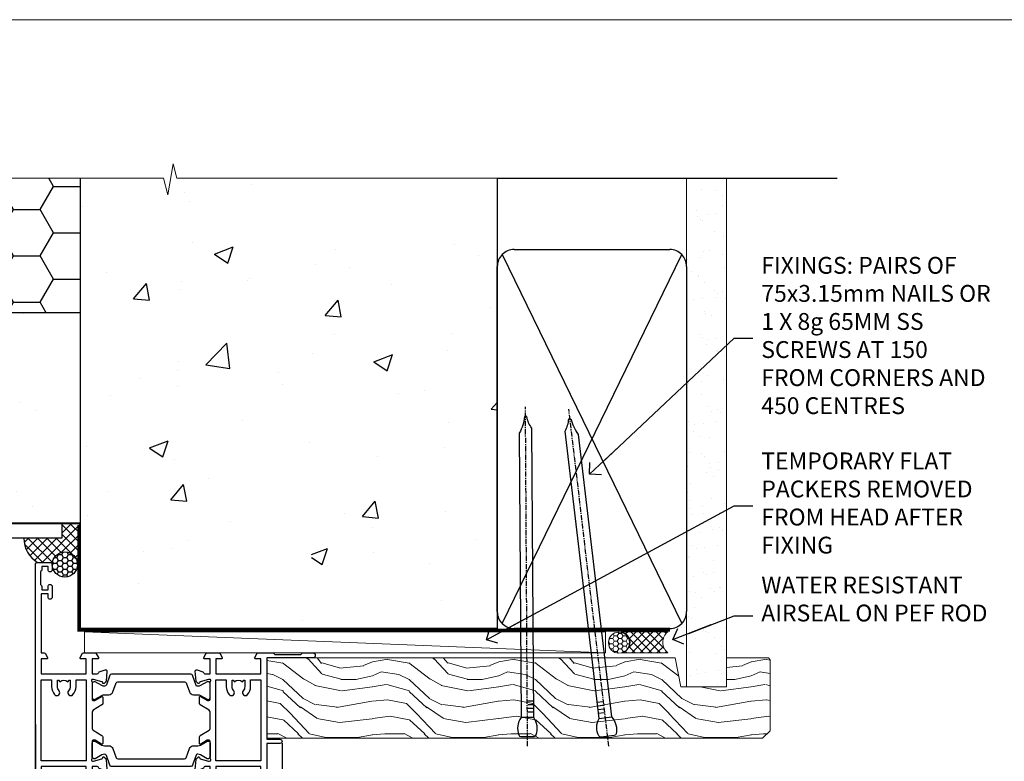
# Model space of a CAD drawing. Units: millimetres. Extents: x 0 to 454204, y -1112 to 730.
# Drawn here: x 6199 to 6433, y 554 to 730 of the extents above; entities that cross this region are included whole.
import ezdxf
from ezdxf import colors
from ezdxf.entities.mleader import LeaderData, LeaderLine
from ezdxf.math import Vec2, Vec3

# ---------------------------------------------------------------- set-up
doc = ezdxf.new("R2010")
doc.units = ezdxf.units.MM
doc.linetypes.add('CENTER', pattern=[2, 1.25, -0.25, 0.25, -0.25])
doc.linetypes.add('Dashed', pattern=[564.4444465637206, 282.2222232818604, -282.2222232818602])
doc.layers.add('Aluminium Systems Ltd Joinery Detail', color=7, linetype='Continuous')
doc.layers.add('Aluminium Systems Ltd Notes', color=7, linetype='Continuous')
doc.layers.add('No Print', color=7, linetype='Continuous', plot=False)
doc.styles.get("Standard").update_dxf_attribs({"font": 'arial.ttf'})

# ---------------------------------------------------------------- blocks, each defined once
blk = doc.blocks.new('Page Layout')
at = {"layer": 'Aluminium Systems Ltd Joinery Detail', "color": 8, "lineweight": 5}
blk.add_lwpolyline([(0, 730.131892914731), (0, 0), (553.0825377109722, 0), (553.0825377109722, 730.131892914731)], close=True, dxfattribs=at)
blk = doc.blocks.new('Integral Insulation on Precast Wall Head TL55 Masonry')
h = blk.add_hatch()
h.set_pattern_fill('AR-CONC', color=256, scale=0.25)
h.set_pattern_definition([(49.99999999999999, (-355.5577768957412, -568.8198390466696), (45.546167249001, -3.984771384725772), [4.7625, -52.3875]), (355, (-355.5577768957412, -568.8198390466696), (-8.810855356242335, 47.76421130975879), [3.81, -41.9101460425]), (100.4514447, (-351.7622751457412, -569.1519024216705), (36.73531177258832, 43.77943797804878), [4.047502199999998, -44.52256114999999]), (46.18420000000002, (-355.5577768957412, -556.1198390466689), (67.76976022303248, -10.51058198318179), [7.143749999999991, -78.58124999999986]), (96.63555760999992, (-349.9103018957412, -556.9957140466704), (59.35103351287575, 61.85653114943038), [6.071255785, -66.78390204]), (351.1841511700001, (-355.5577768957412, -556.1198390466689), (59.35103351624426, 61.85653114638316), [5.7149917675, -62.86493298]), (21, (-349.2077768957412, -559.29483904667), (37.90359781728312, -25.5662995467719), [4.7625, -52.3875]), (326.0000000000001, (-349.2077768957412, -559.29483904667), (15.45050708691177, 46.04699153057982), [3.81, -41.91]), (71.45144499999999, (-346.0491437457412, -561.4253640216702), (53.35410481967904, 20.48069222147631), [4.0475022, -44.5224844]), (37.50000000000001, (-355.5577768957412, -568.8198390466696), (0.7721508126479542, 21.13875971828828), [0, -41.402, 0, -42.545, 0, -42.06875]), (7.499999999999999, (-355.5577768957412, -568.8198390466696), (16.70491562757644, 25.04514370452988), [0, -24.257, 0, -40.4495, 0, -16.03375]), (327.5, (-369.7182768957412, -568.8198390466696), (33.89764879171785, -1.432185998168361), [0, -15.875, 0, -49.53, 0, -65.7225]), (317.5, (-376.0682768957412, -568.8198390466696), (37.03229534650451, 6.356622758333257), [0, -20.6375, 0, -32.893, 0, -46.6725])])
h.paths.add_polyline_path([(-141.951206491517, 41.71416046222294), (-141.951206491517, 91.71416046222294), (-191.951206491517, 91.71416046222294), (-191.951206491517, 123.6781901806407), (-245.951206491517, 123.6781901806407), (-245.951206491517, 51.71416046222294), (-235.951206491517, 41.71416046222294)])
h = blk.add_hatch()
h.set_pattern_fill('HONEY', color=256, scale=2)
h.set_pattern_definition([(0, (-355.5577768957412, -568.8198390466696), (9.525, 5.49926129), [6.35, -12.7]), (120, (-355.5577768957412, -568.8198390466696), (-9.524999979188381, 5.499261326046781), [6.349999999999991, -12.69999999999998]), (59.99999999999999, (-355.5577768957412, -568.8198390466696), (2.081161820655097e-08, 10.99852261604678), [-12.7, 6.35])])
h.paths.add_polyline_path([(-141.951206491517, 91.71416046222294), (-141.951206491517, 123.6781901806407), (-191.951206491517, 123.6781901806407), (-191.951206491517, 91.71416046222294)])
at = {"layer": 'Aluminium Systems Ltd Joinery Detail'}
h = blk.add_hatch(dxfattribs=at)
h.set_pattern_fill('AR-CONC', color=256, scale=0.25)
h.set_pattern_definition([(49.99999999999999, (-355.5577768957412, -9568.81983904667), (45.546167249001, -3.984771384725772), [4.7625, -52.3875]), (355, (-355.5577768957412, -9568.81983904667), (-8.810855356242335, 47.76421130975879), [3.81, -41.9101460425]), (100.4514447, (-351.7622751457412, -9569.15190242167), (36.73531177258832, 43.77943797804878), [4.047502199999998, -44.52256114999999]), (46.18420000000002, (-355.5577768957412, -9556.119839046669), (67.76976022303248, -10.51058198318179), [7.143749999999994, -78.58124999999991]), (96.63555760999992, (-349.9103018957412, -9556.99571404667), (59.35103351287575, 61.85653114943038), [6.071255785, -66.78390204]), (351.1841511700001, (-355.5577768957412, -9556.119839046669), (59.35103351624426, 61.85653114638316), [5.7149917675, -62.86493298]), (21, (-349.2077768957412, -9559.29483904667), (37.90359781728312, -25.5662995467719), [4.7625, -52.3875]), (326.0000000000001, (-349.2077768957412, -9559.29483904667), (15.45050708691177, 46.04699153057982), [3.81, -41.91]), (71.45144499999999, (-346.0491437457412, -9561.42536402167), (53.35410481967904, 20.48069222147631), [4.0475022, -44.5224844]), (37.50000000000001, (-355.5577768957412, -9568.81983904667), (0.7721508126479542, 21.13875971828828), [0, -41.402, 0, -42.545, 0, -42.06875]), (7.499999999999999, (-355.5577768957412, -9568.81983904667), (16.70491562757644, 25.04514370452988), [0, -24.257, 0, -40.4495, 0, -16.03375]), (327.5, (-369.7182768957412, -9568.81983904667), (33.89764879171785, -1.432185998168361), [0, -15.875, 0, -49.53, 0, -65.7225]), (317.5, (-376.0682768957412, -9568.81983904667), (37.03229534650451, 6.356622758333257), [0, -20.6375, 0, -32.893, 0, -46.6725])])
h.paths.add_polyline_path([(-42.95120649151704, 123.6781901806407), (-119.0870861171061, 123.6781901806407), (-119.9907965255916, 127.1120938996773), (-121.2573897889597, 119.6940689919156), (-122.294752983471, 123.6781901806407), (-141.951206491517, 123.6781901806407), (-141.951206491517, 41.71416046222294), (-141.951206491517, 16.71416046222294), (-92.13817298494291, 16.71416046222294), (-92.13817298494291, 21.18477407473074), (-94.21464032165716, 21.18477407473074), (-94.21464032165738, 60.12482197002828), (-90.99867864876671, 61.86168250869378), (-90.64338143494302, 63.18766976247207), (-90.288084221119, 61.86168250869378), (-87.07212254822969, 60.12482197002828), (-87.07212254822991, 21.18477407473074), (-88.7415402347674, 21.18477407473074), (-89.14858988494296, 20.88126230460875), (-89.14858988494296, 16.71416046222294), (-46.28826098264852, 16.71416046222294), (-42.95120649151704, 17.88002867837895)])
h = blk.add_hatch(dxfattribs=at)
h.set_pattern_fill('ANSI37', color=256, scale=0.5)
h.set_pattern_definition([(45, (-355.5577768957412, -9568.81983904667), (-1.122532015133644, 1.122532015133644), []), (135, (-355.5577768957412, -9568.81983904667), (-1.122532015133644, -1.122532015133644), [])])
h.paths.add_polyline_path([(-142.0801535492269, 41.58744351450514), (-146.4552354683751, 41.5869737686553), (-146.4552354683751, 38.17043457661384), (-155.4323976289347, 38.17043457661384, 0.271205489123781), (-152.1974344299875, 32.42273532442232), (-149.1974348105515, 32.42273532442232, -0.4142135623729043), (-148.6974348155514, 31.92273532942272, -1), (-142.7097594260109, 31.92273532942454, -0.005280530129934945), (-142.7104272300935, 31.8595044184076), (-142.0801535492269, 31.8595044184076)])
h = blk.add_hatch(dxfattribs=at)
h.set_pattern_fill('HONEY', color=256, scale=0.25)
h.set_pattern_definition([(0, (-355.5577768957412, -564.82263539009), (1.190625, 0.68740766125), [0.79375, -1.5875]), (120, (-355.5577768957412, -564.82263539009), (-1.190624997398548, 0.6874076657558477), [0.7937499999999993, -1.587499999999999]), (59.99999999999999, (-355.5577768957412, -564.82263539009), (2.601452275818872e-09, 1.374815327005847), [-1.5875, 0.79375])])
h.paths.add_polyline_path([(-148.6974348155514, 31.92273532942454, 1), (-142.7097594260109, 31.92273532942454, 1)])
for points in [[(-146.4552354683751, 41.71416046222294), (-146.4552354683751, 38.17043457661384), (-237.3572280742133, 38.17043457661384), (-249.4650805338156, 50.27828703621526), (-249.4650805338156, 123.6781901806407)], [(-191.951206491517, 91.71416046222294), (-191.951206491517, 123.6781901806407)], [(-42.95120649151704, 123.6781901806407), (-42.95120649151704, 16.71416046222294), (-141.951206491517, 16.71416046222294), (-141.951206491517, 41.71416046222294), (-141.951206491517, 123.6781901806407)], [(-235.951206491517, 41.71416046222294), (-245.951206491517, 51.71416046222294)]]:
    blk.add_lwpolyline(points)
at = {"layer": 'Aluminium Systems Ltd Joinery Detail', "linetype": 'Dashed'}
for p, q in [((-245.951206491517, 51.71416046222294), (-245.951206491517, 123.6781901806407)), ((-141.951206491517, 91.71416046222294), (-191.951206491517, 91.71416046222294)), ((-141.951206491517, 41.71416046222294), (-235.951206491517, 41.71416046222294)), ((-42.95120649151704, 16.71416046222294), (-141.951206491517, 16.71416046222294))]:
    blk.add_line(p, q, dxfattribs=at)
at = {"layer": 'Aluminium Systems Ltd Joinery Detail', "linetype": 'Continuous', "lineweight": 5, "ltscale": 0.12}
blk.add_lwpolyline([(-33.31253985655576, 123.6781901806407), (-119.0870861171061, 123.6781901806407), (-119.9907965255916, 127.1120938996773), (-121.2573897889597, 119.6940689919156), (-122.294752983471, 123.6781901806407), (-256.5984363646844, 123.6781901806407)], dxfattribs=at)
at = {"layer": 'Aluminium Systems Ltd Joinery Detail', "linetype": 'Dashed', "lineweight": 5, "ltscale": 0.01, "elevation": 0.2500000000000173}
blk.add_lwpolyline([(-42.95120649151704, 16.58110474475143, 0.25, 0.25, 0), (-142.0801535492269, 16.58110474475143, 0.25, 0.25, 0), (-142.0801535492269, 41.58744351450514, 0.25, 0.25, 0), (-235.9946128706449, 41.57736006275809, 0.25, 0.25, 0), (-246.0854086708973, 51.66815586300982, 0.25, 0.25, 0), (-246.0854086708973, 72.24387581122755, 0, 0, 0)], format="xyseb", dxfattribs=at)
at = {"layer": 'Aluminium Systems Ltd Joinery Detail', "linetype": 'CENTER', "lineweight": 5, "ltscale": 3, "const_width": 0.5, "elevation": 2.000000000000021}
blk.add_lwpolyline([(-42.95120649151704, 16.18296432210263), (-142.4582578939539, 16.18296432210263), (-142.4582578939539, 41.31111008263542)], dxfattribs=at)
at = {"layer": 'Aluminium Systems Ltd Joinery Detail'}
blk.add_circle((-145.7035971207812, 31.92273532942454), 2.993837694770264, dxfattribs=at)
blk.add_arc((-148.9063298359202, 38.05927224472725), 6.527014470878064, 179.0241418292657, 239.7198697134964, dxfattribs=at)
blk = doc.blocks.new('45mm Strapping Head Liner')
h = blk.add_hatch()
h.set_pattern_fill('AR-SAND', color=0, scale=0.15)
h.set_pattern_definition([(37.50000000000001, (-303.6066994921879, -706.8323937844989), (-0.2400046943976069, 7.341198559940135), [0, -5.791200000000001, 0, -6.476999999999999, 0, -6.191249999999999]), (7.499999999999999, (-303.6066994921879, -706.8323937844989), (6.74284924707004, 10.75237650852531), [0, -3.124200000000001, 0, -5.2197, 0, -2.00025]), (327.5, (-308.2929994921877, -706.8323937844989), (11.86488555362187, 0.02155777017818536), [0, -1.905, 0, -6.858, 0, -8.9535]), (317.5, (-308.2929994921877, -706.8323937844989), (11.45334678708446, 3.343939848858243), [0, -0.9524999999999999, 0, -4.495799999999999, 0, -5.1435])])
h.paths.add_polyline_path([(109.499679307613, -136.0752093974678), (100.0013899249553, -136.0752093974678), (100.0013899249552, -15.24696357440916), (109.499679307613, -15.24696357440916)])
at = {"layer": 'Aluminium Systems Ltd Joinery Detail', "linetype": 'Dashed'}
for p, q in [((55.00138992495522, -15.24696357440905), (135.7975892035647, -15.24696357440905)), ((56.17296280020901, -33.3825661680803), (98.82981704970098, -121.0394204175727)), ((56.17296280020901, -121.0394204175727), (98.82981704970143, -33.3825661680803))]:
    blk.add_line(p, q, dxfattribs=at)
at = {"layer": 'Aluminium Systems Ltd Joinery Detail', "lineweight": 5}
blk.add_lwpolyline([(100.0013899249552, -15.24696357440916), (100.0013899249553, -136.0752093974678), (109.499679307613, -136.0752093974678), (109.499679307613, -15.24696357440916)], dxfattribs=at)
at = {"layer": 'Aluminium Systems Ltd Joinery Detail', "linetype": 'Dashed'}
blk.add_lwpolyline([(55.00138992495522, -36.21099329282652, -0.414213562373095), (59.00138992495522, -32.21099329282652), (96.00138992495522, -32.21099329282652, -0.414213562373095), (100.0013899249552, -36.21099329282652), (100.0013899249552, -118.2109932928265, -0.414213562373095), (96.00138992495522, -122.2109932928265), (59.00138992495522, -122.2109932928265, -0.414213562373095), (55.00138992495522, -118.2109932928265)], format="xyb", close=True, dxfattribs=at)
at = {"layer": 'Aluminium Systems Ltd Joinery Detail', "linetype": 'CENTER', "lineweight": 5, "ltscale": 3, "const_width": 0.5, "elevation": 2.000000000000007}
blk.add_lwpolyline([(55.00138992495522, -122.7421894329468), (96.01024019805209, -122.7421894329468)], dxfattribs=at)
at = {"layer": 'Aluminium Systems Ltd Joinery Detail', "linetype": 'Dashed', "lineweight": 5, "ltscale": 0.01, "const_width": 0.25, "elevation": 0.2500000000000036}
blk.add_lwpolyline([(55.00138992495522, -122.3440490102982), (96.01024019805254, -122.344049010298)], dxfattribs=at)
blk = doc.blocks.new('_Open90')
at = {"color": 0, "linetype": 'ByBlock', "lineweight": -2}
for p, q in [((0, 0), (-2.439666651745029, 0)), ((-0.5, 0.5), (0, 0)), ((0, 0), (-0.5, -0.5))]:
    blk.add_line(p, q, dxfattribs=at)
blk = doc.blocks.new('Nail 75 JH')
at = {"linetype": 'CENTER'}
blk.add_line((0, 2.300118051928621), (0, -78.25849807356508), dxfattribs=at)
for p, q in [((1.5, -4.488319011024487), (-1.5, -4.488319011024458)), ((1.499999999999886, -5.730112436134704), (0.1255879953777708, -5.730112436134732)), ((1.499999999999886, -6.600592455787137), (0.1255879953777708, -6.600592455787137)), ((1.499999999999886, -7.471072475439541), (0.1255879953777708, -7.471072475439541)), ((1.499999999999886, -8.341552495091946), (0.1255879953778276, -8.341552495091946))]:
    blk.add_line(p, q)
blk.add_lwpolyline([(-1.5, -4.488319011024458, -0.2475267649991796), (-2.057234792368547, -0.3562033463117587, -0.331135080274166), (-1.578358480166685, 0), (1.578358480166685, 0, -0.331135080274166), (2.057234792368547, -0.3562033463117587, -0.2475267649991796), (1.499999999999886, -4.488319011024487), (1.5, -73.20877276569331, 0.1245641564323093), (0.2845258915276077, -75.96790802185205), (-0.2515467734666004, -75.96790802185205, 0.1012549879648114), (-1.5, -72.05351818931658)], format="xyb", close=True)
blk = doc.blocks.new('Intergral Insulation on Precast TL55 Masonry Liner')
at = {"layer": 'Aluminium Systems Ltd Joinery Detail', "lineweight": 5}
h = blk.add_hatch(dxfattribs=at)
h.set_pattern_fill('HONEY', color=256, scale=0.2211125000000359, angle=360, style=0)
h.set_pattern_definition([(0, (-465.4481031407095, -268.0234205393026), (1.053048281250171, 0.6079775633750983), [0.7020321875001139, -1.404064375000228]), (120, (-465.4481031407095, -268.0234205393026), (-1.053048155438884, 0.6079777812866397), [0.7020321875001019, -1.404064375000204]), (59.99999999999994, (-465.4481031407095, -268.0234205393026), (1.258112869470804e-07, 1.215955344661738), [-1.404064375000228, 0.7020321875001139])])
edge = h.paths.add_edge_path()
edge.add_arc((54.88184974787146, 2.928180857712505), 2.5, 180.0000000000001, 360.00000000000006, ccw=False)
edge.add_arc((54.88184974787146, 2.928180857712505), 2.5, 0, 180.0000000000001, ccw=False)
h = blk.add_hatch(dxfattribs=at)
h.set_pattern_fill('NET', color=256, scale=0.4422249999999999, angle=225, style=0)
h.set_pattern_definition([(315, (-1832.907354593962, 4373.739577553557), (-0.9928234407849511, -0.9928234407849515), []), (225, (-1832.907354593962, 4373.739577553557), (-0.9928234407849515, 0.9928234407849511), [])])
edge = h.paths.add_edge_path()
edge.add_line((66.48165372879663, 5.491487420571502), (55.73871690901984, 5.498041879478478))
edge.add_arc((54.90231838213413, 3.033179921594638), 2.602903564714436, 283.05461229937526, 431.25644836746125, ccw=False)
edge.add_line((55.49026142438879, 0.4975478610867867), (66.52626929357712, 0.4975478610867867))
edge.add_arc((68.43041542144016, 3.01172846771442), 3.153866927914105, 128.1626499734255, 232.8610770962096, ccw=False)
h = blk.add_hatch(dxfattribs=at)
h.set_pattern_fill('WOOD-3', color=256, scale=97.5, angle=30, style=0, pattern_type=2)
h.set_pattern_definition([(4.763599999999832, (492.7719791177037, -7171.840499195713), (-330.0000283895876, -29.9997459798375), [3.612479999999951, -357.6353699999959]), (348.6901, (496.3719791177032, -7171.540499195712), (120.0000225669286, -29.9999289648483), [4.58912999999999, -148.3814699999997]), (314.9999999999999, (500.8719791177032, -7172.44049919571), (-3.306523113702664e-14, -30.00000928346856), [3.39411, -39.03228]), (313.1523999999999, (503.2719791177037, -7174.840499195713), (420.0000850164654, -449.9999261252569), [6.579509999999999, -651.37185]), (347.0054000000001, (507.7719791177037, -7179.640499195714), (-270.0000230324819, 59.99992732735074), [4.002509999999999, -396.2474099999998]), (360, (511.6719791177043, -7180.540499195712), (29.99999999999997, -30.00000000000003), [7.5, -22.5]), (9.462299999999765, (519.1719791177043, -7180.540499195712), (-150.0000232108592, -29.99994417607295), [3.649649999999993, -178.8332099999998]), (5.710599999999713, (492.7719791177037, -7179.94049919571), (-269.9999827048756, -30.00003943998845), [3.014969999999958, -298.4813099999965]), (360, (495.7719791177037, -7179.640499195714), (29.99999999999997, -30.00000000000003), [4.5, -25.5]), (331.6992, (500.2719791177037, -7179.640499195714), (329.9998535928922, -180.0002662262795), [4.429439999999992, -438.5152499999991]), (307.8749999999999, (504.1719791177043, -7181.740499195711), (-120.0000559467582, 149.9999729816166), [6.841049999999986, -335.2115699999996]), (320.7106, (508.3719791177032, -7187.140499195714), (180.0000191874755, -149.9999889572949), [4.263809999999983, -422.1163199999984]), (353.6597999999999, (511.6719791177043, -7189.840499195713), (239.9999820781927, -30.00004736879107), [5.43324, -266.22831]), (11.88869999999988, (517.0719791177021, -7190.44049919571), (-419.9999190314803, -90.00031605746501), [5.82494999999993, -576.669689999991]), (6.709799999999706, (492.7719791177037, -7189.240499195711), (270.0000299325391, 29.99981643732056), [5.135159999999983, -508.3820999999989]), (356.6335, (497.8719791177032, -7188.640499195714), (479.999979659061, -30.00032890063538), [5.10881999999993, -505.7727899999929]), (326.3098999999999, (502.9719791177026, -7188.94049919571), (-59.99998673313475, 30.00004003521583), [5.408339999999997, -102.75822]), (312.5103999999999, (507.4719791177026, -7191.94049919571), (299.9997215504041, -330.0002602161362), [4.883640000000001, -483.48096]), (345.0686, (510.7719791177037, -7195.540499195712), (330.0000160477658, -89.99990861934462), [4.657259999999935, -461.0679899999936]), (360, (515.2719791177037, -7196.740499195711), (29.99999999999997, -30.00000000000003), [3.6, -26.4]), (12.99459999999981, (518.8719791177032, -7196.740499195711), (270.0000230324819, 59.99992732735004), [4.002509999999988, -396.2474099999986]), (360, (502.0719791177021, -7166.740499195711), (29.99999999999997, -30.00000000000003), [0, -30]), (136.8475999999999, (506.2719791177037, -7171.240499195711), (449.9999261252561, -420.0000850164664), [6.579509999999987, -651.3718499999991]), (153.4348999999999, (501.4719791177026, -7196.740499195711), (-29.99997473822719, 30.00003928189145), [2.683289999999968, -64.39874999999897]), (171.8698999999998, (499.0719791177021, -7195.540499195712), (-179.9999932938336, 29.99998067446644), [4.242629999999988, -207.8893799999995]), (203.1985999999998, (494.8719791177032, -7194.94049919571), (-149.9999919200123, -60.00003975794547), [2.28473999999997, -226.1884499999971]), (333.4349, (506.2719791177037, -7171.240499195711), (29.9999747382272, -30.00003928189145), [3.354089999999999, -63.72794999999999]), (353.2901999999999, (509.2719791177037, -7172.740499195711), (-270.0000299325392, 29.99981643732125), [5.135160000000001, -508.3821000000002]), (10.12469999999981, (514.3719791177032, -7173.340499195713), (509.9999636894718, 90.00025765850859), [8.532869999999988, -844.7548799999987]), (10.30479999999971, (492.7719791177037, -7168.540499195712), (180.0000288254371, 29.99984626607953), [3.354089999999962, -332.0560799999968]), (344.4759, (496.0719791177021, -7167.94049919571), (-330.0000307388759, 89.99993332816857), [5.604449999999995, -554.8417799999994]), (317.1211, (501.4719791177026, -7169.44049919571), (-390.0000237882238, 359.9999925974296), [5.731499999999945, -567.4176899999931]), (325.3047999999999, (505.6719791177043, -7173.340499195713), (299.9998277696255, -210.000258287834), [4.743419999999994, -469.5982199999992]), (350.5377, (509.5719791177021, -7176.040499195712), (150.0000232108592, -29.99994417607323), [5.474489999999989, -177.0083999999997]), (6.581899999999838, (514.9719791177026, -7176.94049919571), (-510.0000431378999, -59.99960101098861), [7.85174999999998, -777.3233999999975]), (8.130099999999889, (492.7719791177037, -7176.040499195712), (-179.9999932938336, -29.99998067446629), [4.242629999999983, -207.8893799999993]), (348.6901, (496.9719791177026, -7175.44049919571), (120.0000225669286, -29.9999289648483), [4.58912999999999, -148.3814699999997]), (317.4895999999999, (501.4719791177026, -7176.340499195713), (-330.0002602161357, 299.9997215504046), [4.88364, -483.4809599999999]), (314.9999999999999, (505.0719791177021, -7179.640499195714), (-3.306523113702664e-14, -30.00000928346856), [5.51544, -36.91098]), (342.646, (508.9719791177026, -7183.540499195712), (-390.0000605729049, 119.999835067774), [5.028929999999924, -497.8627199999927]), (3.366499999999665, (513.7719791177037, -7185.040499195712), (-479.999979659061, -30.00032890063396), [5.108819999999977, -505.7727899999981]), (17.10269999999988, (518.8719791177032, -7184.740499195711), (300.0000519287099, 89.99986480290859), [4.080449999999997, -403.9636799999997]), (8.746199999999785, (492.7719791177037, -7183.540499195712), (209.9999800906905, 30.00012591172568), [3.945869999999954, -390.642509999994]), (345.0686, (496.6719791177043, -7182.94049919571), (330.0000160477658, -89.99990861934462), [4.657259999999935, -461.0679899999936]), (327.9946, (501.1719791177043, -7184.140499195714), (-149.9999683436264, 90.000033161331), [5.66039999999999, -277.3590599999995]), (310.1009, (505.9719791177026, -7187.140499195714), (-329.9999417935546, 390.0000578863894), [7.451849999999999, -737.7326999999999]), (344.0546, (510.7719791177037, -7192.840499195713), (-120.0000037995646, 29.99999667889151), [4.368060000000001, -214.03524]), (6.008999999999796, (514.9719791177026, -7194.040499195712), (299.9999925271812, 29.99997952445504), [5.731499999999953, -567.4176899999941]), (23.19859999999977, (520.6719791177043, -7193.44049919571), (149.9999919200123, 60.00003975794549), [2.284739999999997, -226.1884499999996]), (9.462299999999765, (492.7719791177037, -7192.540499195712), (-150.0000232108592, -29.99994417607295), [3.649649999999993, -178.8332099999998]), (349.9919999999998, (496.3719791177032, -7191.94049919571), (329.9999866372434, -60.00010416469986), [5.178809999999968, -512.701499999996]), (322.5946, (501.4719791177026, -7192.840499195713), (389.9997739494009, -300.000298578452), [6.42026999999999, -635.6077499999994]), (330.9453999999999, (506.5719791177021, -7166.740499195711), (210.0000115370904, -120.0000008159787), [3.08868, -305.78022]), (349.2156999999999, (509.2719791177037, -7168.240499195711), (-479.999985110828, 90.00001649037998), [6.413279999999979, -634.9134899999979]), (7.124999999999709, (515.5719791177021, -7169.44049919571), (-210.0000113953586, -29.99994845681877), [7.256039999999998, -234.6117])])
h.paths.add_polyline_path([(90.83281947840902, -18.01652129208378), (88.95348150757133, -19.78350890243564), (-28.78641406533228, -19.78350890243564), (-28.78641406531432, -0.7027963550917775), (68.24846671692563, -0.7027963550935965), (69.58092572332595, -7.575587313269352), (80.45810325580175, -7.575587313269352), (80.45810325580175, -0.7027963550935965), (90.39547800863153, -0.7027963550935965), (90.8328194784072, -1.119189794593694)])
blk.add_line((-72.15303334742981, 5.498041879478478, 4.000000000000062), (51.68287975637941, 0.4975478610867867), dxfattribs=at)
for points in [[(-72.15303334742981, 5.498041879478478), (51.68287975637122, 5.498041879478478), (51.68287975637941, 0.4975478610867867), (-72.1530333474339, 0.4975478610867867)], [(90.39547800863153, -0.7027963550935965), (80.45810325580175, -0.7027963550935965), (80.45810325580175, -7.575587313269352), (69.58092572332595, -7.575587313269352), (68.24846671692563, -0.7027963550935965), (-28.7864140653233, -0.7027963550935965), (-28.7864140653233, -19.78350890243382), (88.95348150757133, -19.78350890243564), (90.83281947840902, -18.01652129208378), (90.8328194784072, -1.119189794593694)]]:
    blk.add_lwpolyline(points, close=True, dxfattribs=at)
blk.add_lwpolyline([(55.46491080494206, 5.503186113592164), (66.48165372879663, 5.491487420571502, 0.4915106188759529), (66.52626929357717, 0.4975478610867867), (55.49026142438879, 0.4975478610867867, 0.8101017670941715)], format="xyb", close=True, dxfattribs=at)
at = {"layer": 'Aluminium Systems Ltd Joinery Detail', "lineweight": 5, "ltscale": 0.12}
blk.add_circle((54.88184974787146, 2.928180857712505), 2.5, dxfattribs=at)
at = {"layer": 'Aluminium Systems Ltd Joinery Detail', "xscale": -1, "rotation": 180.3473966407072}
blk.add_blockref('Nail 75 JH', (33.14171746338252, -19.34184524777629), dxfattribs=at)
at = {"layer": 'Aluminium Systems Ltd Joinery Detail', "rotation": 186.7683232742154}
blk.add_blockref('Nail 75 JH', (52.18414760434729, -19.34184524777629), dxfattribs=at)
blk = doc.blocks.new('28CCB')
at = {"color": 2}
blk.add_lwpolyline([(6.053292138554028, 4.194739718998276), (21.94670786144088, 4.194739718998674, -0.3152987888799328), (22.3225849097591, 3.93154777632884), (23.11369893466674, 1.757979856674806, 0.3152987888789069), (24.05339155545262, 1.10000000000076), (25.11243556529844, 1.10000000000184, -0.1316524975871745), (25.71243556529699, 0.9392304845427457), (27.2928203230265, 0.02679491924362409, 0.1316524975858391), (27.39282032302545, 2.213340621892712e-12), (27.59999999999964, 1.815436689867056e-12, 0.414213562373095), (28.00000000000109, 0.4000000000018495), (27.99999999999964, 3.800000000001486, 0.4142135623730949), (27.59999999999964, 4.20000000000112), (27.39282032302545, 4.2000000000022, 0.1316524975858392), (27.2928203230269, 4.173205080759027), (25.71243556529663, 3.260769515461218, -0.1316524975870713), (25.11243556529844, 3.10000000000076), (24.96366135512763, 3.10000000000184, -0.315298788879363), (24.68175356889078, 3.297393957004202), (23.79579403302841, 5.731547776328709, 0.3152987888799328), (23.41991698471357, 5.994739718999368), (4.580083015281346, 5.994739718999368, 0.3152987888782229), (4.204205966967351, 5.73154777632922), (3.366143447624565, 3.428989928338011, -0.3152987888789068), (2.896297137232252, 3.10000000000076), (2.887564434700109, 3.10000000000076, -0.1316524975871745), (2.28756443470101, 3.260769515457808), (0.7071796769716485, 4.173205080757214, 0.1316524975898455), (0.6071796769694657, 4.200000000000387), (0.3999999999989114, 4.200000000001125, 0.414213562373095), (-1.094235813070554e-12, 3.800000000001489), (1.094235813070554e-12, 0.4000000000000341, 0.414213562373095), (0.3999999999989114, 0), (0.6071796769694657, 3.979039320256561e-13, 0.1316524975898455), (0.7071796769711369, 0.02679491924519084), (2.287564434701564, 0.9392304845427457, -0.1316524975869816), (2.887564434700109, 1.100000000000021), (3.946608444545929, 1.10000000000076, 0.3152987888789068), (4.886301065331806, 1.757979856674806), (5.677415090243088, 3.93154777632884, -0.3152987888782229)], format="xyb", close=True, dxfattribs=at)
blk = doc.blocks.new('U819-22026B')
at = {"flags": 128}
for points in [[(3.999999614432454, 1.749999983498128, 0.9999999999999999), (2.999999624433258, 1.749999983498128), (2.999999624433258, 0.9999999895007932), (1.499999639432644, 0.9999999895007932), (1.499999639432644, 1.749999983498128, 0.2982166195638371), (1.199999654441854, 2.208257543170475), (1.199999654441854, 5.291742381828954, 0.2982166195638372), (1.499999639432644, 5.749999941501301), (1.499999639432644, 6.499999935498636), (2.999999624433258, 6.499999935498636), (2.999999624433258, 5.749999941501301, 0.9999999999999999), (3.999999614432454, 5.749999941501301), (3.999999614432454, 8.249999919000402, 0.9999999999999999), (2.999999624433258, 8.249999919000402), (2.999999624433258, 7.499999924999429), (1.400000000001455, 7.499999924999429), (1.400000000001455, 21.49999929951809), (2.122649730810735, 21.49999929951991, 0.2679491924323497), (2.295854811567551, 21.59999929952028), (2.873205080757543, 22.59999929951846, 0.577350269190347), (2.700000000000728, 22.89999929951955), (1.400000000001455, 22.89999929951955), (1.400000000001455, 26.49999929951809), (12.10000000000036, 26.49999929951809), (12.10000000000036, 22.89999929951955), (10.79999999999927, 22.89999929951773, 0.5773502691913763), (10.62679491924428, 22.59999929952028), (11.20414518843427, 21.59999929951846, 0.2679491924316814), (11.37735026919108, 21.49999929951446), (14.22264973080928, 21.49999929951809, 0.2679491924299127), (14.3958548115661, 21.59999929952028), (14.97320508075609, 22.59999929951846, 0.577350269190347), (14.79999999999927, 22.89999929951955), (13.5, 22.89999929951955), (13.5, 26.49999929951809), (14.69994615404357, 26.49999929951809, -0.3596409721341835), (14.99455617495369, 26.25661144997866, 0.2638505493629378), (15.18656008831204, 26.03131602935173), (16.59739338831241, 25.51781472934999, 0.08748899999998105), (16.69999938831279, 25.49972252935186, 0.4142139999993529), (16.99999938831206, 25.79972252934931, 0.02182000000010608), (16.99885778831231, 25.82586922934934), (16.79190018831468, 28.19140542935202, 0.1763269999991768), (16.70517378831209, 28.37739072935074), (16.34142078831428, 28.74114382934931, 0.1989120000003661), (16.19999938831279, 28.79972252935113, 0.06554299999983494), (16.14823558831085, 28.79290762935125, 0.267949000000773), (16.00681418831118, 28.65148632935234), (15.96151478831052, 28.48242642934929, -0.2679489999991268), (15.82009338831267, 28.34100502934962), (13.83814938831347, 27.80994472935163, -0.06554300000019676), (13.76050368831238, 27.79972252935113), (13.59999938831425, 27.79972252935113, -0.6885010989222702), (13.39999965677453, 28.32332924286493, 0.2134221664345241), (13.5, 28.54693634749128), (13.5, 32.49972252935186, -0.4142135623748265), (13.79999999999927, 32.79972252935113), (14.02092518831341, 32.79972252935113, -0.1378519999996916), (14.17720808831291, 32.75579992934945), (15.69581083752928, 31.82900416034499, 0.5854977655329031), (15.99999938831024, 31.99972248357153), (15.99999938831206, 33.52760598914028, 0.2614335027645108), (15.80837648988017, 33.86904263559335), (13.73952863500563, 35.13165019948973, -0.2614335102528245), (13.5, 35.55844601486022), (13.5, 39.44155254498399, -0.2614335017954712), (13.73952862149054, 39.86834835210537), (15.80837648988199, 41.13095601415988, 0.2614335027635806), (15.99999938831024, 41.47239266061295), (15.99999938831206, 43.00027616618534, 0.5854977655307841), (15.69581083752746, 43.1709944894137), (14.17720808831473, 42.24419872040561, -0.1378519999998588), (14.02092518831159, 42.20027612040575), (13.80000000000109, 42.20027612040575, -0.4142135623748265), (13.5, 42.50027612040502), (13.5, 46.45306230226559, 0.2134221664334703), (13.39999965677634, 46.67666940688831, -0.6885010989222702), (13.59999938831243, 47.20027612040575), (13.76050368831238, 47.20027612040575, -0.06554300000019687), (13.83814938831165, 47.19005392040707), (15.82009338831267, 46.65899362040544, -0.2679489999991267), (15.96151478831234, 46.51757222040759), (16.00681418830936, 46.34851232040636, 0.267949000000773), (16.14823558831267, 46.20709102040563, 0.06554299999983505), (16.19999938831461, 46.20027612040757, 0.1989120000003659), (16.34142078831246, 46.25885482040756), (16.70517378831209, 46.62260792040432, 0.176326999999839), (16.79190018831287, 46.80859322040486), (16.99885778831231, 49.17412942040572, 0.02182000000010619), (16.99999938831388, 49.20027612040575, 0.4142139999993529), (16.69999938831279, 49.50027612040502, 0.087488999999981), (16.59739338831241, 49.48218392040506), (15.18656008831204, 48.96868262040879, 0.2638505493629378), (14.99455617495369, 48.74338719977639, -0.3596409721341835), (14.69994615404357, 48.49999935023878), (13.5, 48.49999935023878), (13.5, 52.09999935023731), (14.79999999999927, 52.09999935023731, 0.5773502691889307), (14.97320508075609, 52.39999935023658), (14.39585481156792, 53.39999935023476, 0.2679491924297155), (14.2226497308111, 53.49999935023513), (11.37735026919108, 53.49999935023877, 0.267949192431211), (11.20414518843245, 53.39999935023658), (10.62679491924246, 52.3999993502384, 0.5773502691889307), (10.79999999999927, 52.09999935023731), (12.10000000000036, 52.09999935023731), (12.10000000000036, 48.49999935023878), (1.400000000001455, 48.49999935023878), (1.400000000001455, 52.09999935023731), (2.700000000000728, 52.09999935023731, 0.5773502691889307), (2.873205080757543, 52.39999935023658), (2.295854811567551, 53.3999993502384, 0.2679491924316815), (2.122649730810735, 53.49999935023877), (0.5, 53.49999935023877, 0.414213562373095), (0, 52.99999935023877), (0, 0.5, 0.414213562373095), (0.5, 0), (3.499999619432856, 0, 0.4142135623736278), (3.999999614436092, 0.4999999949977791)], [(5.25, 27.999999299519), (5.491350553233133, 27.99999929951878), (5.785818585469315, 28.35093263484168, 0.363970234266729), (7.714181414530685, 28.35093263484077), (8.008649446766867, 27.99999929951878), (8.25, 27.999999299519), (8.25, 29.49999929951878, 0.1826758136779178), (7.875000000014552, 30.49215604115204, -0.9999999999998853), (8.925000000028376, 31.41816900000936, -0.1826758136778932), (9.650000000000546, 29.49999929951878), (9.650000000000546, 27.8999992995191), (12.10000000000036, 27.8999992995191), (12.10000000000036, 47.09999929951982), (1.400000000000546, 47.09999929951755), (1.400000000000546, 27.8999992995191), (3.850000000000364, 27.8999992995191), (3.850000000000364, 29.49999929951878, -0.1826758136778933), (4.574999999972533, 31.41816900000936, -0.9999999999999881), (5.624999999986358, 30.49215604115193, 0.1826758136779091), (5.25, 29.49999929951889)]]:
    blk.add_lwpolyline(points, format="xyb", close=True, dxfattribs=at)
blk = doc.blocks.new('U821-22081')
at = {"flags": 128}
for points in [[(13.49999976887844, 53.50000000867, 0.4142135623732282), (12.99999977387884, 53.00000001366995), (12.99999977387884, 51.7500000251696, 0.9999999999999999), (13.99999976387804, 51.7500000251696), (13.99999976387804, 52.50000001916966), (15.49999974887865, 52.50000001916966), (15.49999974887865, 51.7500000251696, 0.298216619563818), (15.79999973386944, 51.29174246549822), (15.79999973387035, 48.2082576268411, 0.2982166195643174), (15.49999974887865, 47.75000006716915), (15.49999974887865, 47.00000007317), (13.99999976387804, 47.00000007317), (13.99999976387895, 47.75000006716915, 0.9999999999999999), (12.99999977387884, 47.75000006716915), (12.99999977387884, 45.25000008967005, 0.9999999999999999), (13.99999976387804, 45.25000008967005), (13.99999976387986, 46.00000008367012), (15.59999938831166, 46.00000008367012), (15.59999938831166, 32.00000000000115), (14.87734965750056, 32.00000000000178, 0.26794919243118), (14.70414457674374, 31.90000000000164), (14.12679430755375, 30.90000000000124, 0.5773502691897185), (14.29999938831057, 30.60000000000146), (15.59999938831166, 30.60000000000197), (15.59999938831166, 27.00000000000115), (4.899999388310931, 27.00000000000115), (4.899999388310931, 30.60000000000151), (6.199999388312023, 30.60000000000146, 0.5773502691903124), (6.373204469068838, 30.9000000000013), (5.795854199878846, 31.90000000000073, 0.26794919243118), (5.62264911912203, 32.00000000000087), (2.777349657502015, 32.00000000000121, 0.2679491924315914), (2.604144576744289, 31.90000000000113), (2.026794307555207, 30.9000000000017, 0.5773502691917267), (2.199999388312023, 30.60000000000123), (3.499999388311295, 30.60000000000151), (3.499999388311295, 27.00000000000115), (2.300053234267722, 27.00000000000121, -0.3596409721346311), (2.005443213357609, 27.24338784954064, 0.2638505493614196), (1.81343929999926, 27.46868327016985), (0.4026059999988831, 27.98218457017016, 0.08748899999999951), (0.299999999998505, 28.00027677017006, 0.4142140000002013), (-7.673861546209082e-13, 27.70027677016994, 0.02182000000000434), (0.00114159999989738, 27.67413007016991), (0.2080991999993387, 25.30859387016996, 0.1763270000001615), (0.2948256000001095, 25.12260857017039), (0.6585785999988332, 24.75885547016988, 0.198912000000304), (0.799999999998505, 24.70027677016999, 0.06554299999991511), (0.8517637999986221, 24.70709167016942, 0.2679490000004526), (0.9931852000010224, 24.84851297016969), (1.038484599998952, 25.01757287016996, -0.2679489999992379), (1.179905999998624, 25.15899427016963), (3.161849999999646, 25.69005457017035, -0.0655429999999432), (3.239495699998912, 25.70027677016948), (3.399999999998869, 25.70027677016999, -0.6885010989219402), (3.599999731536769, 25.17667005665437, 0.2134221664339008), (3.499999388311295, 24.95306295202887), (3.499999388311295, 21.00027677017052, -0.4142135623731504), (3.199999388312023, 20.70027677017067), (2.979074199999701, 20.70027677017022, -0.1378519999999909), (2.822791299999295, 20.74419937017059), (1.304188550783834, 21.67099513917647, 0.5854977655306846), (0.9999999999992326, 21.50027681594993), (0.9999999999992326, 19.97239331037845, 0.2614335027637978), (1.19162289843112, 19.63095666392572), (3.260470756518004, 18.36834907670426, -0.2614335082430082), (3.499999388311295, 17.94155326329373), (3.499999388311295, 14.05844678388793, -0.2614335038051789), (3.260470763609334, 13.6316509748054), (1.19162289843112, 12.36904333607704, 0.2614335027639514), (0.9999999999992326, 12.02760668962385), (1.000000000000142, 10.49972318405237, 0.5854977655332144), (1.304188550784744, 10.32900486082549), (2.822791299998386, 11.25580062983217, -0.1378519999999684), (2.979074199999701, 11.29972322983168), (3.199999388312023, 11.29972322983203, -0.4142135623729841), (3.499999388311295, 10.9997232298327), (3.499999388311295, 7.046937048068926, 0.2134221665172716), (3.599999731536769, 6.823329943347531, -0.688501098921568), (3.399999999998869, 6.299723229832765), (3.239495699998912, 6.29972322983231, -0.06554300000026254), (3.161849999999646, 6.309945429831672), (1.179905999998624, 6.84100572983273, -0.2679489999989727), (1.038484599999862, 6.982427129832402), (0.9931852000001129, 7.151487029832666, 0.2679490000001032), (0.8517637999986221, 7.292908329832542, 0.06554299999993078), (0.799999999998505, 7.29972322983231, 0.1989120000002516), (0.6585785999988332, 7.241144529832312), (0.2948255999992, 6.877391429832429, 0.1763270000004784), (0.2080991999984292, 6.691406129832345), (0.00114159999989738, 4.325869929832393, 0.02182000000000445), (-7.673861546209082e-13, 4.299723229832367, 0.414214000000035), (0.299999999998505, 3.999723229832185, 0.08748899999992087), (0.4026059999988831, 4.017815429832254), (1.813439300000169, 4.531316729831943, 0.2638505493624315), (2.005443213357609, 4.756612150461663, -0.3596409721340981), (2.300053234267722, 5.000000000001094), (3.499999388311295, 5.000000000001151), (3.499999388311295, 1.400000000001242), (2.199999388312023, 1.400000000000674, 0.5773502691904959), (2.026794307555207, 1.100000000001458), (2.604144576745199, 0.100000000001458, 0.2679491924306117), (2.777349657502015, 2.060573933704291e-12), (5.62264911912203, 1.77635683940025e-12, 0.2679491924306523), (5.795854199878846, 0.1000000000015149), (6.373204469068838, 1.100000000001515, 0.577350269189574), (6.199999388312023, 1.400000000000787), (4.899999388310931, 1.400000000000787), (4.899999388310931, 5.000000000001151), (15.59999938831166, 5.000000000001151), (15.59999938831166, 1.400000000000787), (14.29999938831057, 1.400000000001071, 0.5773502691891443), (14.12679430755375, 1.100000000001572), (14.70414457674374, 0.1000000000013443, 0.2679491924316416), (14.87734965750147, 5.258016244624741e-13), (18.49999938830948, 4.689582056016661e-13), (18.89999938830911, 0.4000000000005599), (25.09999938830984, 0.4000000000005599), (25.49999938830948, 1.4210854715202e-14), (27.89999938830911, 1.4210854715202e-14, 0.9999999999999999), (27.89999938830911, 1.199999999999832), (16.99999938831129, 1.199999999999832), (16.99999938831129, 20.50000000000411), (20.09999938831166, 20.5000000000003, 1.000000000000455), (20.09999938831166, 21.50000000000018), (16.99999938831129, 21.50000000000502), (16.99999938831129, 53.00000000866955, 0.414213562373095), (16.49999938831129, 53.50000000866955)], [(11.21418080284198, 6.850933335322011), (11.50864883507816, 6.500000000000014), (11.74999938831129, 6.500000000000242), (11.74999938831129, 8.000000000000014, 0.1826758136779127), (11.37499938832585, 8.992156741633224, -0.9999999999999009), (12.42499938833876, 9.918169700490594, -0.1826758136778932), (13.14999938831093, 8.000000000000014), (13.14999938831093, 6.400000000000333), (15.59999938831166, 6.400000000000333), (15.59999938831166, 25.60000000000106), (4.899999388310931, 25.59999999999879), (4.899999388310931, 6.400000000000333), (7.349999388311659, 6.400000000000333), (7.349999388311659, 8.000000000000014, -0.1826758136778925), (8.074999388283828, 9.918169700490594, -0.9999999999999959), (9.124999388296743, 8.992156741633167, 0.1826758136778749), (8.749999388311295, 8.000000000000071), (8.749999388311295, 6.500000000000242), (8.991349941544428, 6.500000000000014), (9.2858179737797, 6.850933335322864, 0.3639702342667269)]]:
    blk.add_lwpolyline(points, format="xyb", close=True, dxfattribs=at)
blk = doc.blocks.new('U819-28CCB-U821')
for name, p in [('U821-22081', (38.00000061168805, 21.50000000866502)), ('U819-22026B', (-2.273736754432321e-13, 1.989519660128281e-13)), ('28CCB', (13.49999999999935, 42.45973654972813))]:
    blk.add_blockref(name, p)
at = {"xscale": -1, "rotation": 180}
blk.add_blockref('28CCB', (13.49999999999935, 32.54026201011648), dxfattribs=at)
blk = doc.blocks.new('TL55 Window Head')
at = {"layer": 'Aluminium Systems Ltd Joinery Detail'}
for p, q in [((-45.01232499602295, 22.13676910264928), (-44.25377206152905, 22.13676910264928)), ((-54.99999999999744, -15.81010819838309), (-54.99999999999739, -155.6672686928922)), ((3.600000000000136, -20.25399040809612), (3.600000000000364, -155.6672686929363))]:
    blk.add_line(p, q, dxfattribs=at)
at = {"layer": 'Aluminium Systems Ltd Joinery Detail', "extrusion": (0, 0, -1), "zscale": -1, "rotation": 180}
blk.add_blockref('U819-28CCB-U821', (54.99999999999932, 22.7000000086648), dxfattribs=at)
blk = doc.blocks.new('MM Liner Text TL55 Head')
at = {"layer": 'Aluminium Systems Ltd Notes', "color": 3, "lineweight": 5, "ltscale": 0.12}
ml = blk.add_multileader_mtext('Standard', dxfattribs=at)
ml.set_content('FIXINGS: PAIRS OF 75x3.15mm NAILS OR 1 X 8g 65MM SS SCREWS AT 150 FROM CORNERS AND 450 CENTRES', color=3)
ml.set_leader_properties(color=8)
ml.set_arrow_properties(name='OPEN90')
ml.build(insert=Vec2(0, 0))
ml.multileader.update_dxf_attribs({"text_left_attachment_type": 2, "text_right_attachment_type": 2})
ctx = ml.context
ctx.base_point, ctx.plane_origin = Vec3(-58.35742815201695, 87.489486514085, -1.000000000000014), Vec3(-263.9525632936884, -58.04152112249903, -1.000000000000014)
ctx.left_attachment, ctx.right_attachment = 2, 2
notes = []
notes.append((ctx, [(0, (1, 1, 0), (-62.82226365422684, 87.489486514085, -1.000000000000014), (1, 0), 4.464835502209894, [(0, [(-97.18501531202901, 55.18623628568093, -1.000000000000014)], 0, [])])]))
ctx.mtext.insert, ctx.mtext.width, ctx.mtext.line_spacing_style, ctx.mtext.flow_direction = Vec3(-56.35742815201593, 106.8228198474189, -1.000000000000014), 55.16606061165112, 2, 5
ml = blk.add_multileader_mtext('Standard', dxfattribs=at)
ml.set_content('TEMPORARY FLAT PACKERS REMOVED FROM HEAD AFTER FIXING', color=3)
ml.set_leader_properties(color=8)
ml.set_arrow_properties(name='OPEN90')
ml.build(insert=Vec2(0, 0))
ml.multileader.update_dxf_attribs({"text_left_attachment_type": 2, "text_right_attachment_type": 2})
ctx = ml.context
ctx.base_point, ctx.plane_origin = Vec3(-58.35742815201695, 47.70325296451847, -1.000000000000014), Vec3(-186.8670218616671, 168.9020168785883, -1.000000000000014)
ctx.left_attachment, ctx.right_attachment = 2, 2
notes.append((ctx, [(0, (1, 1, 0), (-62.82226365422684, 47.70325296451847, -1.000000000000014), (1, 0), 4.464835502209894, [(0, [(-121.665059292729, 15.86560120158174, -1.000000000000014)], 0, [])])]))
ctx.mtext.insert, ctx.mtext.width, ctx.mtext.defined_height, ctx.mtext.line_spacing_style, ctx.mtext.flow_direction = Vec3(-56.35742815201684, 60.3699196311851, -1.000000000000014), 55.73749489485795, 9.448686068864237, 2, 5
ml = blk.add_multileader_mtext('Standard', dxfattribs=at)
ml.set_content('WATER RESISTANT\\PAIRSEAL ON PEF ROD', color=3)
ml.set_leader_properties(color=8)
ml.set_arrow_properties(name='OPEN90')
ml.build(insert=Vec2(0, 0))
ml.multileader.update_dxf_attribs({"text_left_attachment_type": 2, "text_right_attachment_type": 2})
ctx = ml.context
ctx.base_point, ctx.plane_origin = Vec3(-58.35742815201695, 21.57562892966416, -1.000000000000014), Vec3(-198.5589408450187, 3.254790904285983, -1.000000000000014)
ctx.left_attachment, ctx.right_attachment = 2, 2
notes.append((ctx, [(0, (1, 1, 0), (-62.82226365422684, 21.57562892966416, -1.000000000000014), (1, 0), 4.464835502209894, [(0, [(-77.34352486493663, 15.95771030970354, -1.000000000000014)], 0, [])])]))
ctx.mtext.insert, ctx.mtext.width, ctx.mtext.line_spacing_style, ctx.mtext.flow_direction = Vec3(-56.35742815201684, 30.90896226299753, -1.000000000000014), 55.73749489485817, 2, 5
for ctx, leaders in notes:
    for number, flags, end, landing, length, lines in leaders:
        leader = LeaderData()
        leader.index, (leader.has_last_leader_line, leader.has_dogleg_vector, leader.attachment_direction) = number, flags
        leader.last_leader_point, leader.dogleg_vector, leader.dogleg_length = Vec3(end), Vec3(landing), length
        for number, points, colour, breaks in lines:
            line = LeaderLine()
            line.index, line.vertices, line.color, line.breaks = number, Vec3.list(points), colors.encode_raw_color(colour), breaks
            leader.lines.append(line)
        ctx.leaders.append(leader)

msp = doc.modelspace()

# ---------------------------------------------------------------- block references
at = {"layer": 'Aluminium Systems Ltd Joinery Detail'}
for name, p in [('Integral Insulation on Precast Wall Head TL55 Masonry', (6355.557776895741, 568.8198390466696)), ('Intergral Insulation on Precast TL55 Masonry Liner', (6286.646756531078, 579.2453707175209)), ('TL55 Window Head', (6257.860342465753, 578.5425743624273))]:
    msp.add_blockref(name, p, dxfattribs=at)
at = {"layer": 'Aluminium Systems Ltd Joinery Detail', "color": 0, "linetype": 'Dashed'}
msp.add_blockref('45mm Strapping Head Liner', (6257.605180479265, 707.7449928017195), dxfattribs=at)
at = {"layer": 'Aluminium Systems Ltd Notes', "linetype": 'Dashed'}
msp.add_blockref('MM Liner Text TL55 Head', (6431.70247096813, 566.9688229286512, 1), dxfattribs=at)
at = {"layer": 'No Print'}
msp.add_blockref('Page Layout', (6000, 0), dxfattribs=at)

doc.saveas('drawing.dxf')
